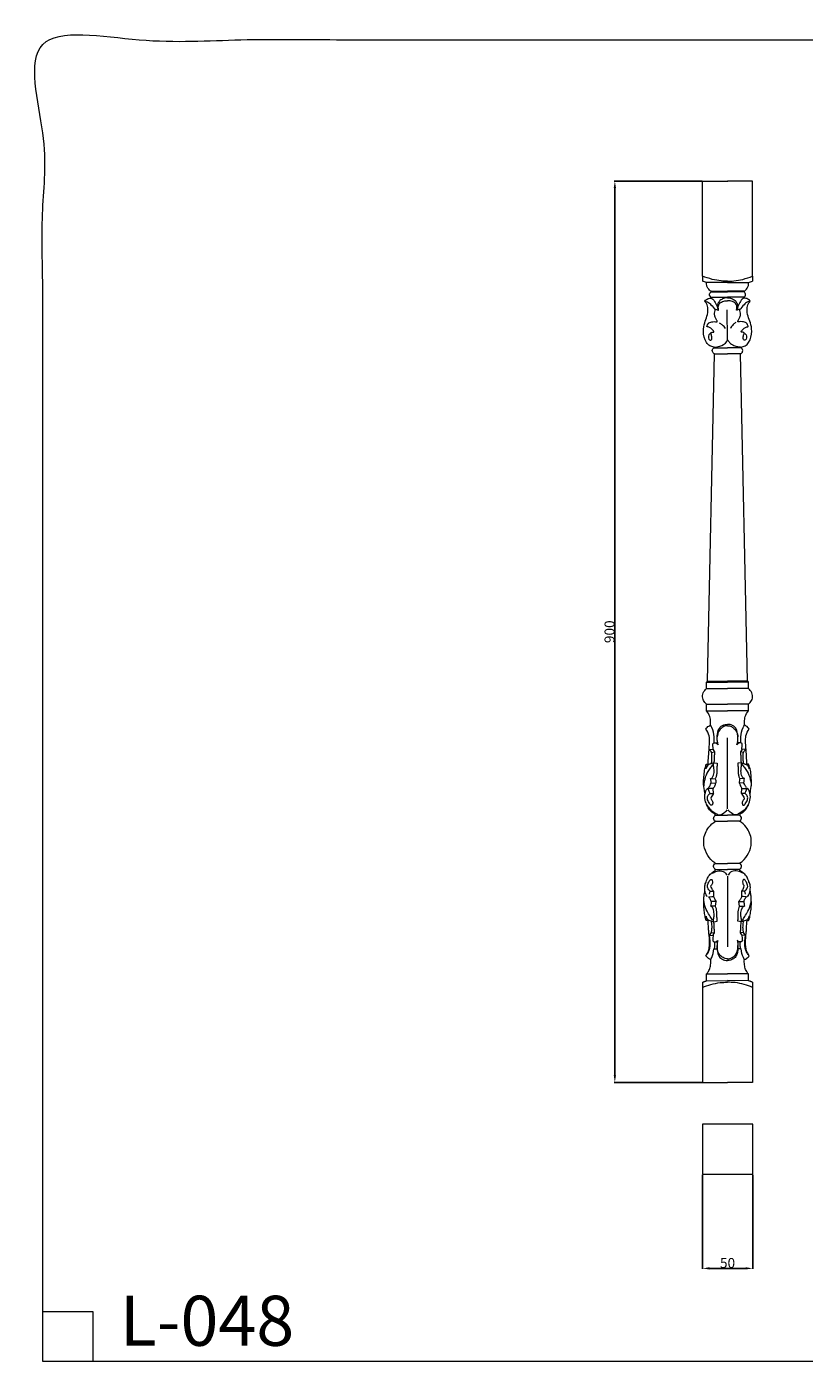
# Model space of a CAD drawing. Units: millimetres. Extents: x -16 to 1537, y -11 to 1333.
# Drawn here: x -16 to 761, y -11 to 1333 of the extents above; entities that cross this region are included whole.
import ezdxf

# ---------------------------------------------------------------- set-up
doc = ezdxf.new("R2010")
doc.units = ezdxf.units.MM
doc.layers.get('0').update_dxf_attribs({"lineweight": 5})
doc.styles.add('Arial', font='arial.ttf')
doc.styles.get("Standard").update_dxf_attribs({"font": 'arial.ttf'})
doc.dimstyles.new('Default', dxfattribs={"dimtxt": 10, "dimasz": 7, "dimexe": 0.5, "dimexo": 0.5, "dimgap": 0.25, "dimtad": 1, "dimtoh": 1, "dimdec": 0, "dimzin": 1, "dimdsep": 46, "dimtxsty": 'Arial', "dimcen": 0.5, "dimazin": 0, "dimtfac": 1, "dimtdec": 4, "dimtix": 1, "dimtmove": 1, "dimatfit": 3, "dimfxl": 1, "dimtolj": 1, "dimtzin": 1, "dimarcsym": 0})

# ---------------------------------------------------------------- blocks, each defined once
blk = doc.blocks.new('*D1')
at = {"color": 0, "lineweight": -2, "transparency": 16777216}
for p, q in [((658.6, 1179.4), (571, 1179.4)), ((571.5, 1172.4), (571.5, 286.4)), ((658.6, 279.4), (571, 279.4))]:
    blk.add_line(p, q, dxfattribs=at)
at = {"color": 0, "transparency": 16777216}
for points in [[(570.4, 1172.4), (572.7, 1172.4), (571.5, 1179.4)], [(570.4, 286.4), (572.7, 286.4), (571.5, 279.4)]]:
    blk.add_solid(points, dxfattribs=at)
at = {"layer": 'Defpoints', "color": 0, "transparency": 16777216}
for p in [(659.1, 1179.4), (571.5, 279.4), (659.1, 279.4)]:
    blk.add_point(p, dxfattribs=at)
at = {"color": 0, "transparency": 16777216, "insert": (566.2, 729.4), "char_height": 10, "attachment_point": 5, "rotation": 90, "style": 'Arial'}
blk.add_mtext('\\A1;900', dxfattribs=at)
blk = doc.blocks.new('*D2')
at = {"color": 0, "lineweight": -2, "transparency": 16777216}
for p, q in [((659.1, 187.2), (659.1, 93.1)), ((709.2, 187.2), (709.2, 93.1)), ((666.1, 93.6), (702.2, 93.6))]:
    blk.add_line(p, q, dxfattribs=at)
at = {"color": 0, "transparency": 16777216}
for points in [[(666.1, 94.8), (666.1, 92.5), (659.1, 93.6)], [(702.2, 94.8), (702.2, 92.5), (709.2, 93.6)]]:
    blk.add_solid(points, dxfattribs=at)
at = {"layer": 'Defpoints', "color": 0, "transparency": 16777216}
for p in [(659.1, 187.7), (709.2, 187.7), (709.2, 93.6)]:
    blk.add_point(p, dxfattribs=at)
at = {"color": 0, "transparency": 16777216, "insert": (684.1, 99), "char_height": 10, "attachment_point": 5, "style": 'Arial'}
blk.add_mtext('\\A1;50', dxfattribs=at)
blk = doc.blocks.new('L-048f')
for p, q in [((659.1, 1084.6), (659.1, 1079.4)), ((663, 1078.1), (659.1, 1079.4)), ((684.3, 1078.1), (663, 1078.1)), ((683.9, 1078.1), (705.1, 1078.1)), ((705.1, 1078.1), (709.1, 1079.4)), ((709.1, 1084.6), (709.1, 1079.4)), ((667.4, 1063.6), (684.1, 1063.5)), ((667.6, 1062.7), (667.4, 1063.6)), ((667.7, 1069.5), (684.1, 1069.5)), ((667.8, 1068.9), (684.1, 1068.9)), ((700.5, 1069.5), (684.1, 1069.5)), ((700.4, 1068.9), (684.1, 1068.9)), ((700.8, 1063.6), (684.1, 1063.5)), ((700.6, 1062.7), (700.8, 1063.6)), ((672.1, 1051.5), (674.6, 1050.7)), ((684.1, 1020.9), (683.7, 1051)), ((696.1, 1051.5), (693.6, 1050.7)), ((670.5, 1012.9), (670.6, 1013.7)), ((670.5, 1012.9), (684.1, 1013.1)), ((697.7, 1012.9), (684.1, 1013.1)), ((697.7, 1012.9), (697.6, 1013.7)), ((664.1, 680), (671.1, 1006.9)), ((671.1, 1006.9), (684.1, 1006.9)), ((697.1, 1006.9), (684.1, 1006.9)), ((704, 680), (697.1, 1006.9)), ((663.1, 679.2), (684.1, 679.2)), ((663.1, 672.6), (663.1, 679.2)), ((663.1, 672.6), (684.1, 672.6)), ((663.2, 679.5), (664.1, 680)), ((664.1, 680), (684.1, 680)), ((704, 680), (684.1, 680)), ((705.1, 679.2), (684.1, 679.2)), ((705.1, 672.6), (684.1, 672.6)), ((705, 679.5), (704, 680)), ((705.1, 672.6), (705.1, 679.2)), ((663.1, 657.2), (684.1, 657.2)), ((663.2, 650.3), (663.1, 657.2)), ((663.2, 650.3), (684.1, 650.3)), ((705.1, 657.2), (684.1, 657.2)), ((705, 650.3), (684.1, 650.3)), ((705, 650.3), (705.1, 657.2)), ((671.1, 618.5), (673.8, 618.9)), ((673.8, 618.9), (674.1, 619)), ((674.1, 619), (674.2, 618.5)), ((674.8, 616.5), (674.2, 618.5)), ((684, 552.4), (684, 623.4)), ((693.4, 616.5), (694, 618.5)), ((694.1, 619), (694, 618.5)), ((694.3, 618.9), (694.1, 619)), ((697.1, 618.5), (694.3, 618.9)), ((666.3, 611.8), (669.8, 612.1)), ((668.2, 608.9), (671.1, 609.6)), ((669.8, 612.1), (669.9, 611.6)), ((669.9, 611.6), (671.1, 609.6)), ((698.3, 611.6), (697.1, 609.6)), ((699.9, 608.9), (697.1, 609.6)), ((701.9, 611.8), (698.3, 612.1)), ((698.3, 612.1), (698.3, 611.6)), ((662.9, 597), (664.6, 597)), ((670.2, 598.4), (673.9, 598)), ((697.9, 598.4), (694.3, 598)), ((705.2, 597), (703.5, 597)), ((667.1, 582.8), (671.8, 582.5)), ((667.6, 578.3), (672.4, 578.4)), ((700.5, 578.3), (695.8, 578.4)), ((701.1, 582.8), (696.4, 582.5)), ((669.8, 572.8), (664.5, 573)), ((666.9, 568), (670, 568)), ((670, 568), (669.8, 572.8)), ((698.1, 568), (698.3, 572.8)), ((701.3, 568), (698.1, 568)), ((698.3, 572.8), (703.7, 573)), ((671.8, 546.1), (684, 546.1)), ((672.1, 540.1), (684.1, 540.1)), ((696.1, 540.1), (684.1, 540.1)), ((696.3, 546.1), (684.2, 546.1)), ((671.8, 498), (684.1, 498)), ((696.4, 498), (684.1, 498)), ((671.7, 492.1), (684.1, 492.1)), ((683.9, 485.3), (683.9, 414.9)), ((696.5, 492.1), (684.1, 492.1)), ((666.1, 467.4), (666.7, 470.4)), ((666.7, 470.4), (670.2, 470.4)), ((672.6, 460.1), (667.6, 460)), ((670.2, 470.4), (670, 465.1)), ((672.1, 455.5), (672.6, 460.1)), ((696.1, 455.5), (695.5, 460.1)), ((695.5, 460.1), (700.5, 460)), ((701.4, 470.4), (698, 470.4)), ((698, 470.4), (698.2, 465.1)), ((702.1, 467.4), (701.4, 470.4)), ((672.1, 455.5), (667, 455.3)), ((696.1, 455.5), (701.2, 455.3)), ((664.6, 441.2), (662.9, 441.2)), ((670.4, 439.8), (673.8, 440.3)), ((697.8, 439.8), (694.4, 440.3)), ((703.6, 441.2), (705.2, 441.2)), ((666.4, 426.5), (669.8, 426)), ((668.1, 429), (671.2, 428.6)), ((669.8, 426.6), (671.2, 428.6)), ((669.8, 426.6), (669.8, 426)), ((671, 419.6), (674, 419.3)), ((697.2, 419.6), (694.2, 419.3)), ((700.1, 429), (697, 428.6)), ((698.3, 426.6), (697, 428.6)), ((698.3, 426.6), (698.4, 426)), ((701.8, 426.5), (698.4, 426)), ((670.4, 412.6), (671.1, 412.6)), ((671.1, 412.6), (673.7, 412.6)), ((697.1, 412.6), (694.5, 412.6)), ((697.8, 412.6), (697.1, 412.6)), ((659.1, 379.4), (659.1, 374.2)), ((663.2, 387.7), (684.1, 387.7)), ((663.2, 380.8), (663.2, 387.7)), ((663.2, 380.8), (684.1, 381.1)), ((705, 387.7), (684.1, 387.7)), ((705, 380.8), (684.1, 381.1)), ((705, 380.8), (705, 387.7)), ((709.1, 379.4), (709.1, 374.2))]:
    blk.add_line(p, q)
for points, knots in [([(684.1, 1079.5), (682, 1079.5), (676.8, 1079.7), (668.4, 1081.2), (662.2, 1083.3), (659.1, 1084.6)], [0, 0, 0, 0, 6.295957, 15.424409, 25.684082, 25.684082, 25.684082, 25.684082]), ([(667.7, 1069.5), (667.1, 1069.7), (665.9, 1070.5), (664.4, 1072.5), (663.1, 1075.1), (663, 1077.1), (663, 1078.1)], [0, 0, 0, 0, 1.862059, 4.334509, 7.320292, 10.31244, 10.31244, 10.31244, 10.31244]), ([(684.1, 1079.5), (686.2, 1079.5), (691.3, 1079.7), (699.8, 1081.2), (705.9, 1083.3), (709.1, 1084.6)], [0, 0, 0, 0, 6.295957, 15.424409, 25.684082, 25.684082, 25.684082, 25.684082]), ([(700.5, 1069.5), (701.1, 1069.7), (702.3, 1070.5), (703.8, 1072.5), (705.1, 1075.1), (705.2, 1077.1), (705.1, 1078.1)], [0, 0, 0, 0, 1.862059, 4.334509, 7.320292, 10.31244, 10.31244, 10.31244, 10.31244]), ([(661.4, 1059.4), (661.9, 1060.1), (663.2, 1061.7), (665.6, 1062.4), (667.2, 1062.7), (667.6, 1062.7)], [0, 0, 0, 0, 2.38285, 6.026045, 7.169318, 7.169318, 7.169318, 7.169318]), ([(667.4, 1063.6), (667.1, 1063.9), (666.3, 1064.7), (665.8, 1066.5), (666.7, 1068), (667.4, 1068.6), (667.8, 1068.9)], [0, 0, 0, 0, 1.211229, 3.412041, 4.898922, 6.198933, 6.198933, 6.198933, 6.198933]), ([(667.6, 1062.7), (668.2, 1062.3), (670.4, 1060.9), (672.7, 1056.8), (674.1, 1053.2), (674.5, 1051.3)], [0, 0, 0, 0, 2.170703, 7.747673, 13.635898, 13.635898, 13.635898, 13.635898]), ([(667.8, 1068.9), (667.8, 1068.9), (668, 1069.2), (667.8, 1069.4), (667.7, 1069.5)], [0, 0, 0, 0, 0.275346, 0.7003714, 0.7003714, 0.7003714, 0.7003714]), ([(684.1, 1062.8), (682.8, 1062.9), (680, 1062.5), (676.5, 1060.4), (674, 1057), (673.9, 1054.1), (674.2, 1052.7)], [0, 0, 0, 0, 3.984943, 8.144206, 11.822527, 16.227445, 16.227445, 16.227445, 16.227445]), ([(684.1, 1062.8), (685.4, 1062.9), (688.2, 1062.5), (691.6, 1060.4), (694.2, 1057), (694.3, 1054.1), (694, 1052.7)], [0, 0, 0, 0, 3.984943, 8.144206, 11.822527, 16.227445, 16.227445, 16.227445, 16.227445]), ([(700.6, 1062.7), (700, 1062.3), (697.8, 1060.9), (695.5, 1056.8), (694.1, 1053.2), (693.7, 1051.3)], [0, 0, 0, 0, 2.170703, 7.747673, 13.635898, 13.635898, 13.635898, 13.635898]), ([(700.4, 1068.9), (700.3, 1068.9), (700.2, 1069.2), (700.4, 1069.4), (700.5, 1069.5)], [0, 0, 0, 0, 0.275346, 0.7003714, 0.7003714, 0.7003714, 0.7003714]), ([(700.8, 1063.6), (701.1, 1063.9), (701.8, 1064.7), (702.3, 1066.5), (701.5, 1068), (700.8, 1068.6), (700.4, 1068.9)], [0, 0, 0, 0, 1.211229, 3.412041, 4.898922, 6.198933, 6.198933, 6.198933, 6.198933]), ([(706.7, 1059.4), (706.3, 1060.1), (705, 1061.7), (702.6, 1062.4), (701, 1062.7), (700.6, 1062.7)], [0, 0, 0, 0, 2.38285, 6.026045, 7.169318, 7.169318, 7.169318, 7.169318]), ([(670.6, 1013.7), (669.1, 1013.9), (666.1, 1014.7), (661.2, 1019.8), (659.3, 1028.6), (660.8, 1037.6), (663.8, 1044.6), (664.9, 1051.1), (663.9, 1056.5), (662.1, 1058.8), (661.4, 1059.4)], [0, 0, 0, 0, 4.262519, 8.996975, 20.637319, 29.290421, 36.307303, 43.378267, 48.977546, 51.920296, 51.920296, 51.920296, 51.920296]), ([(661.4, 1059.4), (662.2, 1059.5), (665.2, 1058.3), (667.9, 1055.7), (670.4, 1052.9), (671.6, 1050.9)], [0, 0, 0, 0, 2.232994, 6.922456, 13.778448, 13.778448, 13.778448, 13.778448]), ([(666.9, 1027.2), (666.6, 1027.1), (665.6, 1026.5), (665, 1024.8), (665, 1022.7), (665.7, 1020.9), (667.4, 1020.2), (668.6, 1021.5), (668.4, 1023.7), (668.1, 1025.8), (667.4, 1027.1), (667.4, 1028), (668.4, 1028.3), (669.2, 1028.9), (670.1, 1028.6), (670.8, 1029.1), (669.2, 1030.8), (667.9, 1032.5), (665.4, 1033.8), (664, 1033.9), (663.2, 1034.4), (664.1, 1036.1), (665.3, 1038.4), (668.9, 1039.1), (671.6, 1039.1), (672.9, 1038.9), (673.8, 1038.7), (673.9, 1039.5), (673.3, 1040.9), (671.8, 1042.9), (671, 1046), (671.2, 1048.9), (671.7, 1050.7), (672.1, 1051.5)], [0, 0, 0, 0, 1.058784, 3.168319, 5.093941, 7.239351, 8.516079, 9.818472, 11.68419, 14.996977, 15.847602, 16.324134, 17.250789, 18.477231, 19.321241, 19.640895, 20.733117, 24.44031, 27.421773, 28.388953, 28.755246, 29.748471, 33.012582, 36.979935, 39.723144, 40.878328, 41.365956, 41.856598, 42.840381, 46.012592, 49.174992, 52.202244, 54.777183, 54.777183, 54.777183, 54.777183]), ([(675.2, 1051.2), (675, 1051.7), (674.5, 1053.6), (675.4, 1057.8), (680, 1059.6), (682.9, 1060), (684.1, 1059.9)], [0, 0, 0, 0, 1.593981, 5.981623, 11.286448, 14.884816, 14.884816, 14.884816, 14.884816]), ([(674.6, 1050.7), (674.7, 1050.7), (675.1, 1050.6), (675.2, 1051), (675.2, 1051.2)], [0, 0, 0, 0, 0.3753713, 0.8561096, 0.8561096, 0.8561096, 0.8561096]), ([(693, 1051.2), (693.2, 1051.7), (693.7, 1053.6), (692.8, 1057.8), (688.2, 1059.6), (685.3, 1060), (684.1, 1059.9)], [0, 0, 0, 0, 1.593981, 5.981623, 11.286448, 14.884816, 14.884816, 14.884816, 14.884816]), ([(693.6, 1050.7), (693.4, 1050.7), (693.1, 1050.6), (693, 1051), (693, 1051.2)], [0, 0, 0, 0, 0.3753713, 0.8561096, 0.8561096, 0.8561096, 0.8561096]), ([(701.3, 1027.2), (701.6, 1027.1), (702.5, 1026.5), (703.1, 1024.8), (703.1, 1022.7), (702.5, 1020.9), (700.8, 1020.2), (699.6, 1021.5), (699.8, 1023.7), (700.1, 1025.8), (700.7, 1027.1), (700.7, 1028), (699.8, 1028.3), (698.9, 1028.9), (698.1, 1028.6), (697.4, 1029.1), (699, 1030.8), (700.3, 1032.5), (702.8, 1033.8), (704.2, 1033.9), (704.9, 1034.4), (704.1, 1036.1), (702.9, 1038.4), (699.3, 1039.1), (696.6, 1039.1), (695.3, 1038.9), (694.4, 1038.7), (694.3, 1039.5), (694.8, 1040.9), (696.4, 1042.9), (697.2, 1046), (697, 1048.9), (696.4, 1050.7), (696.1, 1051.5)], [0, 0, 0, 0, 1.058784, 3.168319, 5.093941, 7.239351, 8.516079, 9.818472, 11.68419, 14.996977, 15.847602, 16.324134, 17.250789, 18.477231, 19.321241, 19.640895, 20.733117, 24.44031, 27.421773, 28.388953, 28.755246, 29.748471, 33.012582, 36.979935, 39.723144, 40.878328, 41.365956, 41.856598, 42.840381, 46.012592, 49.174992, 52.202244, 54.777183, 54.777183, 54.777183, 54.777183]), ([(706.7, 1059.4), (706, 1059.5), (703, 1058.3), (700.2, 1055.7), (697.7, 1052.9), (696.6, 1050.9)], [0, 0, 0, 0, 2.232994, 6.922456, 13.778448, 13.778448, 13.778448, 13.778448]), ([(697.6, 1013.7), (699, 1013.9), (702, 1014.7), (707, 1019.8), (708.9, 1028.6), (707.4, 1037.6), (704.4, 1044.6), (703.2, 1051.1), (704.2, 1056.5), (706.1, 1058.8), (706.7, 1059.4)], [0, 0, 0, 0, 4.262519, 8.996975, 20.637319, 29.290421, 36.307303, 43.378267, 48.977546, 51.920296, 51.920296, 51.920296, 51.920296]), ([(682.1, 1032.3), (681.2, 1033.6), (679.3, 1035.6), (677, 1037.1), (676, 1037.6)], [0, 0, 0, 0, 4.778995, 8.096563, 8.096563, 8.096563, 8.096563]), ([(692.3, 1038.2), (691.4, 1037.7), (689.2, 1036), (687.6, 1033.6), (686.9, 1032.1)], [0, 0, 0, 0, 3.110568, 8.220879, 8.220879, 8.220879, 8.220879]), ([(671.1, 1006.9), (670.6, 1007.1), (669.7, 1007.8), (668.8, 1009.4), (668.9, 1011.3), (669.8, 1012.4), (670.3, 1012.8), (670.5, 1012.9)], [0, 0, 0, 0, 1.680182, 3.361941, 5.310053, 6.805369, 7.441903, 7.441903, 7.441903, 7.441903]), ([(670.6, 1013.7), (672.5, 1013.7), (677.1, 1014.5), (682.4, 1017.1), (683.9, 1020.3), (684.1, 1020.9)], [0, 0, 0, 0, 5.723286, 14.110462, 16.05945, 16.05945, 16.05945, 16.05945]), ([(684.1, 1020.9), (684.7, 1020), (686.5, 1017.7), (689.9, 1015.2), (694, 1014.1), (696.4, 1013.8), (697.6, 1013.7)], [0, 0, 0, 0, 3.383774, 8.623058, 12.303717, 15.963162, 15.963162, 15.963162, 15.963162]), ([(697.1, 1006.9), (697.6, 1007.1), (698.5, 1007.8), (699.4, 1009.4), (699.3, 1011.3), (698.4, 1012.4), (697.8, 1012.8), (697.7, 1012.9)], [0, 0, 0, 0, 1.680182, 3.361941, 5.310053, 6.805369, 7.441903, 7.441903, 7.441903, 7.441903]), ([(663.1, 657.2), (661.9, 658.1), (659.7, 660.6), (658.5, 665.9), (660.5, 670.2), (662.4, 672.1), (663.1, 672.6)], [0, 0, 0, 0, 4.494867, 9.763482, 15.327023, 17.803089, 17.803089, 17.803089, 17.803089]), ([(705.1, 657.2), (706.3, 658.1), (708.5, 660.6), (709.7, 665.9), (707.6, 670.2), (705.7, 672.1), (705.1, 672.6)], [0, 0, 0, 0, 4.494867, 9.763482, 15.327023, 17.803089, 17.803089, 17.803089, 17.803089]), ([(667.2, 636.1), (667.2, 637.2), (667.1, 640), (666.9, 645.1), (664.6, 648.7), (663.2, 650.3)], [0, 0, 0, 0, 3.138428, 8.572679, 15.132173, 15.132173, 15.132173, 15.132173]), ([(701, 636.1), (701, 637.2), (701.1, 640), (701.3, 645.1), (703.5, 648.7), (705, 650.3)], [0, 0, 0, 0, 3.138428, 8.572679, 15.132173, 15.132173, 15.132173, 15.132173]), ([(662.4, 632.2), (662.8, 632.8), (664.1, 634.5), (665.9, 635.7), (667.2, 636.1)], [0, 0, 0, 0, 2.213135, 6.301848, 6.301848, 6.301848, 6.301848]), ([(664.6, 597), (664.8, 599.7), (665.1, 605.2), (665.8, 612.7), (666.1, 619.5), (666.1, 626), (663.9, 630.2), (662.4, 632.2)], [0, 0, 0, 0, 7.969179, 16.705906, 22.47895, 28.414667, 35.979393, 35.979393, 35.979393, 35.979393]), ([(670.7, 618.5), (670.9, 620.4), (670.8, 625.6), (669.6, 631.7), (667.7, 635.4), (667.2, 636.1)], [0, 0, 0, 0, 5.892895, 15.563777, 18.190871, 18.190871, 18.190871, 18.190871]), ([(674.1, 619), (673.8, 620.5), (673.4, 624.5), (674.3, 629.6), (676.1, 634.1), (679.6, 636.3), (682.4, 637), (684.1, 636.9)], [0, 0, 0, 0, 4.672355, 11.947246, 15.444813, 18.73691, 23.854725, 23.854725, 23.854725, 23.854725]), ([(684.1, 635.4), (683.4, 635.5), (681.4, 635.4), (678.2, 633.6), (675.4, 630.8), (674.2, 627.3), (673.8, 625.4), (673.7, 624.5)], [0, 0, 0, 0, 2.004905, 5.865921, 10.689982, 13.688069, 16.558775, 16.558775, 16.558775, 16.558775]), ([(694.1, 619), (694.4, 620.5), (694.8, 624.5), (693.8, 629.6), (692.1, 634.1), (688.6, 636.3), (685.8, 637), (684.1, 636.9)], [0, 0, 0, 0, 4.672355, 11.947246, 15.444813, 18.73691, 23.854725, 23.854725, 23.854725, 23.854725]), ([(684.1, 635.4), (684.8, 635.5), (686.8, 635.4), (689.9, 633.6), (692.8, 630.8), (694, 627.3), (694.4, 625.4), (694.5, 624.5)], [0, 0, 0, 0, 2.004905, 5.865921, 10.689982, 13.688069, 16.558775, 16.558775, 16.558775, 16.558775]), ([(697.5, 618.5), (697.3, 620.4), (697.3, 625.6), (698.6, 631.7), (700.5, 635.4), (701, 636.1)], [0, 0, 0, 0, 5.892895, 15.563777, 18.190871, 18.190871, 18.190871, 18.190871]), ([(705.8, 632.2), (705.4, 632.8), (704.1, 634.5), (702.2, 635.7), (701, 636.1)], [0, 0, 0, 0, 2.213135, 6.301848, 6.301848, 6.301848, 6.301848]), ([(703.5, 597), (703.4, 599.7), (703.1, 605.2), (702.4, 612.7), (702.1, 619.5), (702.1, 626), (704.2, 630.2), (705.8, 632.2)], [0, 0, 0, 0, 7.969179, 16.705906, 22.47895, 28.414667, 35.979393, 35.979393, 35.979393, 35.979393]), ([(669.8, 612.1), (669.7, 613.2), (669.6, 614.9), (669.2, 616.8), (669.6, 618.1), (671.3, 618.8), (673.4, 618.2), (674.5, 617), (674.8, 616.5)], [0, 0, 0, 0, 3.248501, 4.97786, 5.756656, 7.189292, 9.944991, 11.83967, 11.83967, 11.83967, 11.83967]), ([(698.3, 612.1), (698.5, 613.2), (698.6, 614.9), (699, 616.8), (698.6, 618.1), (696.9, 618.8), (694.8, 618.2), (693.7, 617), (693.4, 616.5)], [0, 0, 0, 0, 3.248501, 4.97786, 5.756656, 7.189292, 9.944991, 11.83967, 11.83967, 11.83967, 11.83967]), ([(668.2, 608.9), (668, 609.5), (667.3, 610.2), (666.8, 611.2), (666.1, 611.5), (665.9, 611.1), (665.8, 610.9)], [0, 0, 0, 0, 1.827778, 2.933403, 3.328291, 3.851976, 3.851976, 3.851976, 3.851976]), ([(667.7, 597.5), (667.9, 598.2), (668.5, 600.4), (668.5, 604.2), (668.4, 607.3), (668.2, 608.9)], [0, 0, 0, 0, 2.257559, 6.537537, 11.471926, 11.471926, 11.471926, 11.471926]), ([(671.1, 609.6), (671.1, 608.7), (670.9, 606.5), (670.7, 603.4), (670.7, 600.5), (670.5, 599), (670.4, 598.4)], [0, 0, 0, 0, 2.630549, 6.499273, 9.417126, 11.215602, 11.215602, 11.215602, 11.215602]), ([(697.1, 609.6), (697.1, 608.7), (697.2, 606.5), (697.5, 603.4), (697.4, 600.5), (697.6, 599), (697.7, 598.4)], [0, 0, 0, 0, 2.630549, 6.499273, 9.417126, 11.215602, 11.215602, 11.215602, 11.215602]), ([(700.5, 597.5), (700.3, 598.2), (699.7, 600.4), (699.7, 604.2), (699.8, 607.3), (699.9, 608.9)], [0, 0, 0, 0, 2.257559, 6.537537, 11.471926, 11.471926, 11.471926, 11.471926]), ([(699.9, 608.9), (700.2, 609.5), (700.8, 610.2), (701.4, 611.2), (702.1, 611.5), (702.3, 611.1), (702.3, 610.9)], [0, 0, 0, 0, 1.827778, 2.933403, 3.328291, 3.851976, 3.851976, 3.851976, 3.851976]), ([(661.7, 567.5), (661.4, 568.7), (660.7, 572.4), (659.9, 578), (660.5, 584.8), (661, 590.9), (662.2, 595.1), (662.9, 597)], [0, 0, 0, 0, 3.477754, 11.490063, 16.914239, 23.631001, 29.905066, 29.905066, 29.905066, 29.905066]), ([(670.2, 598.4), (669.7, 597.4), (668.4, 595.1), (664.7, 590.9), (661.5, 584.1), (660.5, 578.3), (660.4, 575.4)], [0, 0, 0, 0, 3.301002, 8.018206, 16.607791, 25.418227, 25.418227, 25.418227, 25.418227]), ([(670.2, 598.4), (669.8, 598.3), (668.9, 598.2), (667.8, 597.4), (666.5, 597.4), (665.4, 596.9), (663.9, 596.1), (663.3, 594.3), (662.7, 593.1), (662.5, 592.6)], [0, 0, 0, 0, 1.223709, 2.759581, 3.919812, 4.987409, 6.409997, 8.772054, 10.455676, 10.455676, 10.455676, 10.455676]), ([(662.5, 592.6), (662.5, 593.1), (662.6, 594.2), (662.8, 595.6), (662.9, 596.6), (662.9, 597)], [0, 0, 0, 0, 1.683358, 3.12773, 4.505496, 4.505496, 4.505496, 4.505496]), ([(667.9, 582.7), (668.5, 583.3), (670.2, 585.6), (671, 590.1), (670.1, 594.7), (670.2, 597.3), (670.2, 598.4)], [0, 0, 0, 0, 2.45925, 8.317592, 13.152797, 16.280838, 16.280838, 16.280838, 16.280838]), ([(673.9, 598), (673.8, 597.2), (673.6, 595.2), (673.3, 592), (673.5, 588.6), (673, 585.3), (672.2, 583.4), (671.8, 582.5)], [0, 0, 0, 0, 2.556418, 6.028715, 9.511268, 12.823317, 15.808953, 15.808953, 15.808953, 15.808953]), ([(694.3, 598), (694.4, 597.2), (694.5, 595.2), (694.9, 592), (694.7, 588.6), (695.1, 585.3), (695.9, 583.4), (696.4, 582.5)], [0, 0, 0, 0, 2.556418, 6.028715, 9.511268, 12.823317, 15.808953, 15.808953, 15.808953, 15.808953]), ([(700.3, 582.7), (699.7, 583.3), (698, 585.6), (697.2, 590.1), (698, 594.7), (698, 597.3), (697.9, 598.4)], [0, 0, 0, 0, 2.45925, 8.317592, 13.152797, 16.280838, 16.280838, 16.280838, 16.280838]), ([(697.9, 598.4), (698.5, 597.4), (699.8, 595.1), (703.5, 590.9), (706.6, 584.1), (707.7, 578.3), (707.8, 575.4)], [0, 0, 0, 0, 3.301002, 8.018206, 16.607791, 25.418227, 25.418227, 25.418227, 25.418227]), ([(697.9, 598.4), (698.3, 598.3), (699.3, 598.2), (700.4, 597.4), (701.7, 597.4), (702.8, 596.9), (704.3, 596.1), (704.9, 594.3), (705.5, 593.1), (705.7, 592.6)], [0, 0, 0, 0, 1.223709, 2.759581, 3.919812, 4.987409, 6.409997, 8.772054, 10.455676, 10.455676, 10.455676, 10.455676]), ([(706.5, 567.5), (706.8, 568.7), (707.4, 572.4), (708.3, 578), (707.7, 584.8), (707.2, 590.9), (705.9, 595.1), (705.2, 597)], [0, 0, 0, 0, 3.477754, 11.490063, 16.914239, 23.631001, 29.905066, 29.905066, 29.905066, 29.905066]), ([(705.7, 592.6), (705.6, 593.1), (705.6, 594.2), (705.4, 595.6), (705.3, 596.6), (705.2, 597)], [0, 0, 0, 0, 1.683358, 3.12773, 4.505496, 4.505496, 4.505496, 4.505496]), ([(665.1, 573.6), (665.7, 574.3), (666.6, 575.8), (667.4, 577.5), (667.6, 578.3)], [0, 0, 0, 0, 2.898126, 5.381808, 5.381808, 5.381808, 5.381808]), ([(667.6, 578.3), (667.7, 578.8), (667.7, 580.4), (667.4, 581.9), (667.1, 582.8)], [0, 0, 0, 0, 1.710123, 4.585275, 4.585275, 4.585275, 4.585275]), ([(672.4, 578.4), (672.1, 577.5), (671.3, 575.6), (670.4, 573.7), (669.8, 572.8)], [0, 0, 0, 0, 2.877873, 6.14006, 6.14006, 6.14006, 6.14006]), ([(671.8, 582.5), (672, 582), (672.4, 580.6), (672.5, 579.2), (672.4, 578.4)], [0, 0, 0, 0, 1.690043, 4.199504, 4.199504, 4.199504, 4.199504]), ([(696.4, 582.5), (696.2, 582), (695.8, 580.6), (695.7, 579.2), (695.8, 578.4)], [0, 0, 0, 0, 1.690043, 4.199504, 4.199504, 4.199504, 4.199504]), ([(695.8, 578.4), (696.1, 577.5), (696.9, 575.6), (697.8, 573.7), (698.3, 572.8)], [0, 0, 0, 0, 2.877873, 6.14006, 6.14006, 6.14006, 6.14006]), ([(700.5, 578.3), (700.5, 578.8), (700.5, 580.4), (700.8, 581.9), (701.1, 582.8)], [0, 0, 0, 0, 1.710123, 4.585275, 4.585275, 4.585275, 4.585275]), ([(703.1, 573.6), (702.5, 574.3), (701.6, 575.8), (700.8, 577.5), (700.5, 578.3)], [0, 0, 0, 0, 2.898126, 5.381808, 5.381808, 5.381808, 5.381808]), ([(671.8, 546.1), (671.8, 546.3), (671.8, 546.9), (671.2, 547.7), (669.6, 548.4), (667.3, 550.3), (665.1, 552.7), (663.7, 556.1), (661.7, 560), (660.9, 565.2), (662.2, 569.4), (662.9, 572.1), (664.2, 572.9), (664.5, 573)], [0, 0, 0, 0, 0.557903, 1.64923, 2.882479, 5.863945, 10.45941, 12.269834, 17.031814, 23.631677, 27.191048, 30.403199, 31.426446, 31.426446, 31.426446, 31.426446]), ([(667.6, 562.2), (667.9, 561.9), (668.9, 560.7), (669.5, 558.7), (669.2, 556.1), (667.2, 556.2), (666, 558.5), (663.8, 561.2), (663.9, 565.7), (665.9, 567.4), (666.9, 568)], [0, 0, 0, 0, 1.364597, 4.512663, 6.484956, 7.696082, 9.279446, 13.946184, 17.853829, 21.304455, 21.304455, 21.304455, 21.304455]), ([(666.9, 568), (666.4, 568.9), (665.6, 570.6), (664.8, 572.2), (664.5, 573)], [0, 0, 0, 0, 2.993782, 5.551337, 5.551337, 5.551337, 5.551337]), ([(670, 568), (669.8, 567.4), (669.2, 566), (667.5, 564.5), (667.5, 562.9), (667.6, 562.2)], [0, 0, 0, 0, 1.958464, 4.49207, 6.39261, 6.39261, 6.39261, 6.39261]), ([(696.3, 546.1), (696.3, 546.3), (696.4, 546.9), (697, 547.7), (698.6, 548.4), (700.9, 550.3), (703.1, 552.7), (704.5, 556.1), (706.5, 560), (707.3, 565.2), (706, 569.4), (705.3, 572.1), (704, 572.9), (703.7, 573)], [0, 0, 0, 0, 0.557903, 1.64923, 2.882479, 5.863945, 10.45941, 12.269834, 17.031814, 23.631677, 27.191048, 30.403199, 31.426446, 31.426446, 31.426446, 31.426446]), ([(698.1, 568), (698.4, 567.4), (699, 566), (700.7, 564.5), (700.7, 562.9), (700.6, 562.2)], [0, 0, 0, 0, 1.958464, 4.49207, 6.39261, 6.39261, 6.39261, 6.39261]), ([(700.6, 562.2), (700.2, 561.9), (699.3, 560.7), (698.6, 558.7), (699, 556.1), (701, 556.2), (702.2, 558.5), (704.4, 561.2), (704.3, 565.7), (702.3, 567.4), (701.3, 568)], [0, 0, 0, 0, 1.364597, 4.512663, 6.484956, 7.696082, 9.279446, 13.946184, 17.853829, 21.304455, 21.304455, 21.304455, 21.304455]), ([(701.3, 568), (701.8, 568.9), (702.6, 570.6), (703.4, 572.2), (703.7, 573)], [0, 0, 0, 0, 2.993782, 5.551337, 5.551337, 5.551337, 5.551337]), ([(663.3, 556.9), (664, 555.6), (665.8, 552.9), (669.2, 549.6), (672.7, 548), (676.1, 545.6), (680.3, 548.3), (682.7, 550.4), (683.6, 551.5)], [0, 0, 0, 0, 4.272169, 9.733187, 14.0608, 15.917159, 21.673231, 25.988681, 25.988681, 25.988681, 25.988681]), ([(704.9, 556.9), (704.2, 555.6), (702.4, 552.9), (698.9, 549.6), (695.5, 548), (692, 545.6), (687.9, 548.3), (685.5, 550.4), (684.6, 551.5)], [0, 0, 0, 0, 4.272169, 9.733187, 14.0608, 15.917159, 21.673231, 25.988681, 25.988681, 25.988681, 25.988681]), ([(671.6, 498.5), (670.2, 499.5), (666.1, 502.9), (661.2, 510.6), (659.3, 522.5), (663.8, 533.5), (669.6, 538.5), (672.1, 540.1)], [0, 0, 0, 0, 5.338119, 15.832458, 26.542823, 40.263609, 49.211991, 49.211991, 49.211991, 49.211991]), ([(672.1, 540.1), (671.8, 540.2), (670.9, 540.7), (670.3, 542.2), (670.1, 544.1), (671, 545.3), (671.7, 546), (671.8, 546.1)], [0, 0, 0, 0, 1.144025, 2.89888, 4.47043, 6.585113, 7.250262, 7.250262, 7.250262, 7.250262]), ([(696.1, 540.1), (696.4, 540.2), (697.3, 540.7), (697.9, 542.2), (698.1, 544.1), (697.2, 545.3), (696.5, 546), (696.3, 546.1)], [0, 0, 0, 0, 1.144025, 2.89888, 4.47043, 6.585113, 7.250262, 7.250262, 7.250262, 7.250262]), ([(696.5, 498.5), (698, 499.5), (702.1, 502.9), (706.9, 510.6), (708.8, 522.5), (704.4, 533.5), (698.6, 538.5), (696.1, 540.1)], [0, 0, 0, 0, 5.338119, 15.832458, 26.542823, 40.263609, 49.211991, 49.211991, 49.211991, 49.211991]), ([(663.8, 482.3), (664, 483), (664.9, 485.2), (667.4, 488), (669.9, 489.9), (671.5, 490.7), (671.8, 491.4), (671.7, 492.3), (670.9, 492.9), (670.2, 494.1), (669.9, 495.9), (670.8, 497.3), (671.6, 497.8), (671.8, 498)], [0, 0, 0, 0, 2.079632, 7.093669, 10.981535, 11.588863, 12.310907, 13.08743, 14.046457, 15.348894, 17.074798, 19.089004, 19.922058, 19.922058, 19.922058, 19.922058]), ([(671.8, 498), (671.9, 498.1), (671.9, 498.3), (671.7, 498.5), (671.6, 498.5)], [0, 0, 0, 0, 0.3326263, 0.5929533, 0.5929533, 0.5929533, 0.5929533]), ([(696.4, 498), (696.3, 498.1), (696.3, 498.3), (696.5, 498.5), (696.5, 498.5)], [0, 0, 0, 0, 0.3326263, 0.5929533, 0.5929533, 0.5929533, 0.5929533]), ([(704.3, 482.3), (704.1, 483), (703.3, 485.2), (700.7, 488), (698.2, 489.9), (696.7, 490.7), (696.3, 491.4), (696.4, 492.3), (697.3, 492.9), (698, 494.1), (698.2, 495.9), (697.4, 497.3), (696.6, 497.8), (696.4, 498)], [0, 0, 0, 0, 2.079632, 7.093669, 10.981535, 11.588863, 12.310907, 13.08743, 14.046457, 15.348894, 17.074798, 19.089004, 19.922058, 19.922058, 19.922058, 19.922058]), ([(669.2, 488.2), (670.6, 489.2), (674, 490.8), (679.9, 490.9), (682.7, 487.8), (683.6, 486.3)], [0, 0, 0, 0, 4.960202, 11.149553, 16.319659, 16.319659, 16.319659, 16.319659]), ([(698.9, 488.2), (697.6, 489.2), (694.2, 490.8), (688.2, 490.9), (685.5, 487.8), (684.6, 486.3)], [0, 0, 0, 0, 4.960202, 11.149553, 16.319659, 16.319659, 16.319659, 16.319659]), ([(662.9, 441.2), (662.4, 442.5), (661.4, 445.7), (660.8, 451), (660.1, 456.7), (660.4, 461.9), (660.7, 466.5), (661.2, 469.2), (661.5, 470.6)], [0, 0, 0, 0, 4.468854, 9.752394, 16.161321, 21.623187, 25.420319, 29.855971, 29.855971, 29.855971, 29.855971]), ([(661.5, 470.6), (661.4, 471.3), (661.3, 472.9), (661.3, 476), (662.4, 479.3), (663.4, 481.5), (663.8, 482.3)], [0, 0, 0, 0, 1.860079, 4.898994, 9.354995, 12.118859, 12.118859, 12.118859, 12.118859]), ([(663.9, 464.8), (663.5, 465.4), (662.4, 467.1), (661.7, 469.2), (661.5, 470.6)], [0, 0, 0, 0, 2.014058, 6.370343, 6.370343, 6.370343, 6.370343]), ([(666.7, 470.4), (666.2, 470.8), (664.9, 472.1), (663.3, 475.4), (665.2, 478.9), (666.3, 481.7), (668.3, 482.3), (669.3, 480.6), (669.1, 478.3), (668.1, 476.5), (667.5, 475.8)], [0, 0, 0, 0, 1.947977, 5.62954, 9.968885, 13.279721, 14.143241, 15.369588, 18.098579, 21.049297, 21.049297, 21.049297, 21.049297]), ([(670.2, 470.4), (669.4, 471.2), (668.2, 472.9), (667.6, 474.9), (667.5, 475.8)], [0, 0, 0, 0, 3.406353, 6.09423, 6.09423, 6.09423, 6.09423]), ([(698, 470.4), (698.8, 471.2), (700, 472.9), (700.6, 474.9), (700.7, 475.8)], [0, 0, 0, 0, 3.406353, 6.09423, 6.09423, 6.09423, 6.09423]), ([(701.4, 470.4), (702, 470.8), (703.3, 472.1), (704.9, 475.4), (703, 478.9), (701.8, 481.7), (699.9, 482.3), (698.9, 480.6), (699.1, 478.3), (700, 476.5), (700.7, 475.8)], [0, 0, 0, 0, 1.947977, 5.62954, 9.968885, 13.279721, 14.143241, 15.369588, 18.098579, 21.049297, 21.049297, 21.049297, 21.049297]), ([(704.2, 464.8), (704.6, 465.4), (705.8, 467.1), (706.5, 469.2), (706.7, 470.6)], [0, 0, 0, 0, 2.014058, 6.370343, 6.370343, 6.370343, 6.370343]), ([(706.7, 470.6), (706.8, 471.3), (706.9, 472.9), (706.9, 476), (705.8, 479.3), (704.8, 481.5), (704.3, 482.3)], [0, 0, 0, 0, 1.860079, 4.898994, 9.354995, 12.118859, 12.118859, 12.118859, 12.118859]), ([(705.2, 441.2), (705.8, 442.5), (706.7, 445.7), (707.4, 451), (708.1, 456.7), (707.8, 461.9), (707.5, 466.5), (707, 469.2), (706.7, 470.6)], [0, 0, 0, 0, 4.468854, 9.752394, 16.161321, 21.623187, 25.420319, 29.855971, 29.855971, 29.855971, 29.855971]), ([(669.2, 441.2), (668.4, 442.5), (666.5, 445.5), (663.3, 450.7), (661, 456.1), (660.5, 459.9), (660.4, 461.2)], [0, 0, 0, 0, 4.517345, 10.601403, 18.216441, 22.113245, 22.113245, 22.113245, 22.113245]), ([(665.1, 464.6), (665.7, 464.7), (667.3, 464.9), (668.9, 465), (670, 465.1)], [0, 0, 0, 0, 1.734317, 4.887972, 4.887972, 4.887972, 4.887972]), ([(667.6, 460), (667.5, 460.6), (667, 462.3), (665.9, 463.8), (665.1, 464.6)], [0, 0, 0, 0, 1.832255, 5.352669, 5.352669, 5.352669, 5.352669]), ([(667.6, 460), (667.7, 459.3), (667.7, 457.7), (667.3, 456.2), (667, 455.3)], [0, 0, 0, 0, 1.956804, 4.704674, 4.704674, 4.704674, 4.704674]), ([(670, 465.1), (670.4, 464.2), (671.2, 462.5), (672.1, 460.9), (672.6, 460.1)], [0, 0, 0, 0, 2.970866, 5.6377, 5.6377, 5.6377, 5.6377]), ([(698.2, 465.1), (697.8, 464.2), (697, 462.5), (696, 460.9), (695.5, 460.1)], [0, 0, 0, 0, 2.970866, 5.6377, 5.6377, 5.6377, 5.6377]), ([(703.1, 464.6), (702.5, 464.7), (700.9, 464.9), (699.2, 465), (698.2, 465.1)], [0, 0, 0, 0, 1.734317, 4.887972, 4.887972, 4.887972, 4.887972]), ([(699, 441.2), (699.8, 442.5), (701.7, 445.5), (704.8, 450.7), (707.1, 456.1), (707.7, 459.9), (707.8, 461.2)], [0, 0, 0, 0, 4.517345, 10.601403, 18.216441, 22.113245, 22.113245, 22.113245, 22.113245]), ([(700.5, 460), (700.7, 460.6), (701.2, 462.3), (702.2, 463.8), (703.1, 464.6)], [0, 0, 0, 0, 1.832255, 5.352669, 5.352669, 5.352669, 5.352669]), ([(700.5, 460), (700.5, 459.3), (700.5, 457.7), (700.9, 456.2), (701.2, 455.3)], [0, 0, 0, 0, 1.956804, 4.704674, 4.704674, 4.704674, 4.704674]), ([(662.6, 445.5), (662.8, 444.6), (663.4, 443), (665.1, 441), (667.3, 441), (668.9, 440), (670, 439.9), (670.4, 439.8)], [0, 0, 0, 0, 2.926509, 5.124212, 7.222083, 9.21706, 10.485701, 10.485701, 10.485701, 10.485701]), ([(662.9, 441.2), (662.9, 441.8), (662.7, 443.2), (662.6, 444.7), (662.6, 445.5)], [0, 0, 0, 0, 1.919642, 4.406355, 4.406355, 4.406355, 4.406355]), ([(670.4, 439.8), (670.2, 440.3), (669.9, 441.1), (670.3, 443.3), (671, 446.8), (670.3, 451.1), (669, 454.8), (667.4, 455.3), (667, 455.3)], [0, 0, 0, 0, 1.433473, 2.537763, 6.634586, 12.10259, 15.855564, 16.987475, 16.987475, 16.987475, 16.987475]), ([(673.8, 440.3), (673.7, 441.6), (673.4, 444.8), (673.7, 449.9), (672.7, 453.7), (672.1, 455.5)], [0, 0, 0, 0, 3.974861, 9.537968, 15.352109, 15.352109, 15.352109, 15.352109]), ([(694.4, 440.3), (694.5, 441.6), (694.8, 444.8), (694.5, 449.9), (695.5, 453.7), (696.1, 455.5)], [0, 0, 0, 0, 3.974861, 9.537968, 15.352109, 15.352109, 15.352109, 15.352109]), ([(697.8, 439.8), (698, 440.3), (698.2, 441.1), (697.9, 443.3), (697.1, 446.8), (697.8, 451.1), (699.2, 454.8), (700.8, 455.3), (701.2, 455.3)], [0, 0, 0, 0, 1.433473, 2.537763, 6.634586, 12.10259, 15.855564, 16.987475, 16.987475, 16.987475, 16.987475]), ([(705.6, 445.5), (705.4, 444.6), (704.8, 443), (703.1, 441), (700.9, 441), (699.3, 440), (698.2, 439.9), (697.8, 439.8)], [0, 0, 0, 0, 2.926509, 5.124212, 7.222083, 9.21706, 10.485701, 10.485701, 10.485701, 10.485701]), ([(705.2, 441.2), (705.3, 441.8), (705.5, 443.2), (705.6, 444.7), (705.6, 445.5)], [0, 0, 0, 0, 1.919642, 4.406355, 4.406355, 4.406355, 4.406355]), ([(662.4, 405.9), (662.9, 406.7), (664.1, 408.6), (665.6, 411.7), (666.1, 415.9), (666.1, 420.5), (665.9, 425.2), (665.3, 429.6), (665.1, 434.9), (664.8, 438.7), (664.6, 441.2)], [0, 0, 0, 0, 2.900993, 6.579044, 10.358768, 15.379675, 20.252323, 24.727694, 28.439379, 36.159933, 36.159933, 36.159933, 36.159933]), ([(668.1, 429), (668.2, 429.6), (668.4, 431.7), (668.9, 435.6), (668.2, 438.9), (667.6, 440.6)], [0, 0, 0, 0, 1.786202, 6.307616, 11.687739, 11.687739, 11.687739, 11.687739]), ([(671.2, 428.6), (671.1, 430), (670.8, 433), (670.7, 436.8), (670.5, 439.1), (670.4, 439.8)], [0, 0, 0, 0, 4.222349, 9.008467, 11.232112, 11.232112, 11.232112, 11.232112]), ([(697, 428.6), (697.1, 430), (697.4, 433), (697.5, 436.8), (697.7, 439.1), (697.8, 439.8)], [0, 0, 0, 0, 4.222349, 9.008467, 11.232112, 11.232112, 11.232112, 11.232112]), ([(700.1, 429), (700, 429.6), (699.7, 431.7), (699.3, 435.6), (700, 438.9), (700.5, 440.6)], [0, 0, 0, 0, 1.786202, 6.307616, 11.687739, 11.687739, 11.687739, 11.687739]), ([(705.8, 405.9), (705.2, 406.7), (704.1, 408.6), (702.6, 411.7), (702.1, 415.9), (702.1, 420.5), (702.3, 425.2), (702.9, 429.6), (703, 434.9), (703.4, 438.7), (703.6, 441.2)], [0, 0, 0, 0, 2.900993, 6.579044, 10.358768, 15.379675, 20.252323, 24.727694, 28.439379, 36.159933, 36.159933, 36.159933, 36.159933]), ([(662.4, 405.9), (662.5, 406.1), (663.2, 406.7), (664.5, 408.4), (665.9, 411.5), (666.9, 416), (666.8, 421.3), (666.3, 425.2), (665.9, 427.2)], [0, 0, 0, 0, 0.656715, 2.686858, 6.558208, 10.641785, 16.334295, 22.450063, 22.450063, 22.450063, 22.450063]), ([(665.9, 427.2), (666, 427), (666.1, 426.8), (666.3, 426.3), (667.2, 427.9), (667.7, 428.3), (668.1, 429)], [0, 0, 0, 0, 0.611415, 0.771711, 1.433198, 3.904686, 3.904686, 3.904686, 3.904686]), ([(669.8, 426.6), (669.6, 425), (669.4, 423.1), (669.3, 421.3), (669.3, 421)], [0, 0, 0, 0, 4.745392, 5.578773, 5.578773, 5.578773, 5.578773]), ([(669.3, 421), (669.4, 420.8), (669.7, 419.9), (671.4, 419.4), (673.1, 420.2), (674.1, 420.8), (674.5, 421.2)], [0, 0, 0, 0, 0.713821, 2.73086, 4.329195, 6.188837, 6.188837, 6.188837, 6.188837]), ([(671.1, 412.6), (671.2, 413.3), (671.3, 415.1), (671.7, 417.4), (671.4, 419.1), (671.3, 419.6)], [0, 0, 0, 0, 1.897289, 5.431984, 7.030005, 7.030005, 7.030005, 7.030005]), ([(674.5, 421.2), (674.3, 420.7), (673.8, 419.1), (673.8, 416.1), (673.7, 413.8), (673.7, 412.6)], [0, 0, 0, 0, 1.651244, 5.075374, 8.654471, 8.654471, 8.654471, 8.654471]), ([(698.9, 421), (698.8, 420.8), (698.5, 419.9), (696.8, 419.4), (695.1, 420.2), (694.1, 420.8), (693.7, 421.2)], [0, 0, 0, 0, 0.713821, 2.73086, 4.329195, 6.188837, 6.188837, 6.188837, 6.188837]), ([(693.7, 421.2), (693.8, 420.7), (694.3, 419.1), (694.4, 416.1), (694.5, 413.8), (694.5, 412.6)], [0, 0, 0, 0, 1.651244, 5.075374, 8.654471, 8.654471, 8.654471, 8.654471]), ([(697.1, 412.6), (697, 413.3), (696.9, 415.1), (696.5, 417.4), (696.8, 419.1), (696.9, 419.6)], [0, 0, 0, 0, 1.897289, 5.431984, 7.030005, 7.030005, 7.030005, 7.030005]), ([(698.3, 426.6), (698.6, 425), (698.8, 423.1), (698.9, 421.3), (698.9, 421)], [0, 0, 0, 0, 4.745392, 5.578773, 5.578773, 5.578773, 5.578773]), ([(702.3, 427.2), (702.2, 427), (702.1, 426.8), (701.8, 426.3), (701, 427.9), (700.5, 428.3), (700.1, 429)], [0, 0, 0, 0, 0.611415, 0.771711, 1.433198, 3.904686, 3.904686, 3.904686, 3.904686]), ([(705.8, 405.9), (705.6, 406.1), (705, 406.7), (703.7, 408.4), (702.2, 411.5), (701.2, 416), (701.4, 421.3), (701.9, 425.2), (702.3, 427.2)], [0, 0, 0, 0, 0.656715, 2.686858, 6.558208, 10.641785, 16.334295, 22.450063, 22.450063, 22.450063, 22.450063]), ([(667.3, 402.1), (666.5, 402.3), (664.6, 403.1), (663.1, 404.8), (662.4, 405.9)], [0, 0, 0, 0, 2.303746, 6.327992, 6.327992, 6.327992, 6.327992]), ([(667.3, 402.1), (667.6, 402.7), (669.4, 405.9), (670.3, 409.6), (670.4, 412.6)], [0, 0, 0, 0, 2.11595, 11.069865, 11.069865, 11.069865, 11.069865]), ([(684.1, 402.6), (683.3, 402.6), (680.9, 403), (677.7, 405.1), (675, 408.2), (673.9, 412), (673.7, 414.6), (673.8, 416.2)], [0, 0, 0, 0, 2.287518, 7.218019, 11.193537, 14.313287, 18.95412, 18.95412, 18.95412, 18.95412]), ([(673.7, 412.6), (673.8, 411.5), (674.3, 408.9), (675.2, 405.5), (677.8, 402.9), (680.6, 401.5), (683.1, 401.1), (684.1, 401.1)], [0, 0, 0, 0, 3.515367, 7.900635, 10.111089, 14.251555, 17.336212, 17.336212, 17.336212, 17.336212]), ([(684.1, 402.6), (684.8, 402.6), (687.3, 403), (690.5, 405.1), (693.2, 408.2), (694.2, 412), (694.5, 414.6), (694.4, 416.2)], [0, 0, 0, 0, 2.287518, 7.218019, 11.193537, 14.313287, 18.95412, 18.95412, 18.95412, 18.95412]), ([(694.5, 412.6), (694.4, 411.5), (693.9, 408.9), (692.9, 405.5), (690.4, 402.9), (687.5, 401.5), (685.1, 401.1), (684.1, 401.1)], [0, 0, 0, 0, 3.515367, 7.900635, 10.111089, 14.251555, 17.336212, 17.336212, 17.336212, 17.336212]), ([(700.9, 402.1), (700.5, 402.7), (698.8, 405.9), (697.9, 409.6), (697.8, 412.6)], [0, 0, 0, 0, 2.11595, 11.069865, 11.069865, 11.069865, 11.069865]), ([(700.9, 402.1), (701.7, 402.3), (703.6, 403.1), (705.1, 404.8), (705.8, 405.9)], [0, 0, 0, 0, 2.303746, 6.327992, 6.327992, 6.327992, 6.327992]), ([(663.2, 387.7), (663.8, 388.4), (665.4, 390.4), (666.7, 393.6), (667.3, 397.7), (667.4, 400.3), (667.3, 402.1)], [0, 0, 0, 0, 2.875411, 7.609015, 10.02315, 15.333488, 15.333488, 15.333488, 15.333488]), ([(705, 387.7), (704.3, 388.4), (702.8, 390.4), (701.5, 393.6), (700.9, 397.7), (700.8, 400.3), (700.9, 402.1)], [0, 0, 0, 0, 2.875411, 7.609015, 10.02315, 15.333488, 15.333488, 15.333488, 15.333488]), ([(659.1, 374.2), (661.8, 375.4), (667.5, 377.4), (675.9, 379.1), (681.6, 379.4), (684.1, 379.3)], [0, 0, 0, 0, 8.770801, 18.186917, 25.683929, 25.683929, 25.683929, 25.683929]), ([(709.1, 374.2), (706.4, 375.4), (700.7, 377.4), (692.2, 379.1), (686.6, 379.4), (684.1, 379.3)], [0, 0, 0, 0, 8.770801, 18.186917, 25.683929, 25.683929, 25.683929, 25.683929])]:
    blk.add_open_spline(points, degree=3, knots=knots)
for points in [[(659.1, 379.4), (661.1, 380.2), (663.2, 380.8)], [(709.1, 379.4), (707, 380.2), (705, 380.8)]]:
    blk.add_open_spline(points, degree=2)

msp = doc.modelspace()

# ---------------------------------------------------------------- linework, layer by layer
for p, q in [((659.1, 1179.4), (684.3, 1179.4)), ((659.1, 1084.6), (659.1, 1179.4)), ((709.1, 1179.4), (683.9, 1179.4)), ((709.1, 1084.6), (709.1, 1179.4)), ((0, 50.6), (50, 50.6)), ((50, 50.6), (50, 0.6))]:
    msp.add_line(p, q)
for points in [[(659.1, 374.2), (659.1, 279.4), (684.2, 279.4)], [(709.1, 374.2), (709.1, 279.4), (684, 279.4)], [(659.1, 187.7), (709.2, 187.7), (709.2, 237.8), (659.1, 237.8), (659.1, 187.7)]]:
    msp.add_lwpolyline(points)
msp.add_open_spline([(0, 0.6), (760, 0.6), (1520, 0.6), (1520, 660.6), (1520, 1320.6), (760, 1320.6), (0, 1320.6), (0, 660.6), (0, 0.6)], degree=2, knots=[0, 0, 0, 1, 1, 2, 2, 3, 3, 4, 4, 4])

# ---------------------------------------------------------------- block references
msp.add_blockref('L-048f', (0, 0))

# ---------------------------------------------------------------- texts
at = {"insert": (76.9, 66.3), "char_height": 50, "width": 219.277, "attachment_point": 1, "line_spacing_factor": 0.963855}
msp.add_mtext('\\fArial;L-048', dxfattribs=at)

# ---------------------------------------------------------------- dimensions: what is measured, and where the dimension line sits
dim = msp.add_linear_dim(base=(571.5, 279.4), p1=(659.1, 1179.4), p2=(659.1, 279.4), angle=90, dimstyle='Default')
dim.commit()
dim.dimension.update_dxf_attribs({"geometry": '*D1', "text_midpoint": (566.2, 729.4)})
dim = msp.add_linear_dim(base=(709.2, 93.6), p1=(659.1, 187.7), p2=(709.2, 187.7), dimstyle='Default')
dim.commit()
dim.dimension.update_dxf_attribs({"geometry": '*D2', "text_midpoint": (684.1, 99)})

doc.saveas('drawing.dxf')
